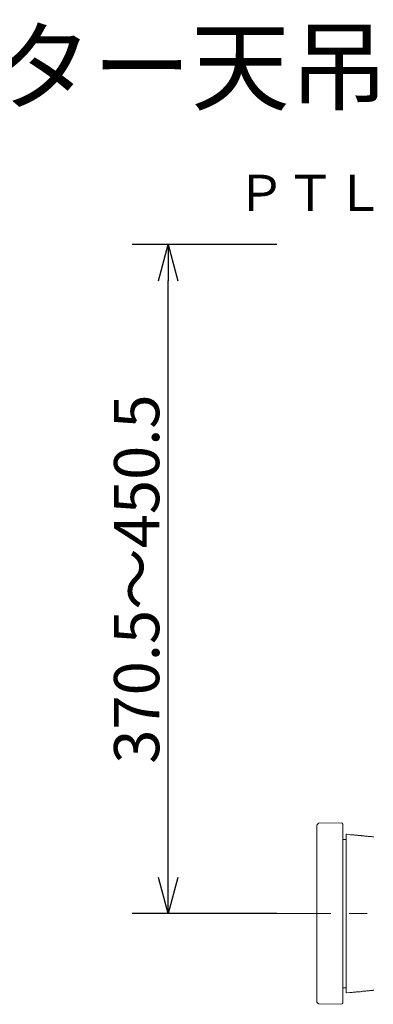
# Model space of a CAD drawing. Extents: x -66 to 59, y -52 to 62.
# Drawn here: x 1 to 20, y 7 to 62 of the extents above; entities that cross this region are included whole.
import ezdxf
from ezdxf.enums import TextEntityAlignment as Align

# ---------------------------------------------------------------- set-up
doc = ezdxf.new("R2010")
doc.units = 0
doc.header["$MEASUREMENT"] = 0
doc.linetypes.add('S130', pattern=[6, 3, -1, 1, -1])
doc.layers.get('0').update_dxf_attribs({"linetype": 'CONTINUOUS'})
doc.layers.get('DEFPOINTS').update_dxf_attribs({"linetype": 'CONTINUOUS'})
for name, color, linetype in [('GAIKEI', 7, 'CONTINUOUS'), ('MOJI1', 2, 'CONTINUOUS'), ('SUNPO', 3, 'CONTINUOUS'), ('TOUROKU', 1, 'CONTINUOUS')]:
    doc.layers.add(name, color=color, linetype=linetype)
doc.styles.get("Standard").update_dxf_attribs({"font": 'MONOTXT.shx', "bigfont": 'BIGFONT.shx'})
doc.dimstyles.get("Standard").update_dxf_attribs({"dimscale": 0, "dimtxt": 3, "dimasz": 2, "dimexe": 2, "dimexo": 2, "dimgap": 0.09, "dimtad": 3, "dimdec": 4, "dimzin": 0, "dimdsep": 46, "dimtxsty": 'STANDARD', "dimblk1": 'OPEN30', "dimblk2": 'OPEN30', "dimsah": 1, "dimcen": 0, "dimadec": 0, "dimazin": 0, "dimtfac": 1, "dimtdec": 4, "dimtofl": 0, "dimtmove": 2, "dimatfit": 3, "dimldrblk": 'OPEN30', "dimfxl": 1, "dimtolj": 1, "dimtzin": 0, "dimarcsym": 0})

# ---------------------------------------------------------------- blocks, each defined once
blk = doc.blocks.new('_OPEN30')
at = {"color": 0, "linetype": 'ByBlock'}
for p, q in [((-1, 0.268), (0, 0)), ((0, 0), (-1, -0.268)), ((0, 0), (-1, 0))]:
    blk.add_line(p, q, dxfattribs=at)
blk = doc.blocks.new('*D8')
at = {"layer": 'DEFPOINTS', "color": 0}
for p in [(9.002, 49.439), (17.002, 49.439), (17.002, 12.389)]:
    blk.add_point(p, dxfattribs=at)
at = {"layer": 'SUNPO', "color": 0, "lineweight": -2}
for p, q in [((15.002, 49.439), (7.002, 49.439)), ((9.002, 14.389), (9.002, 47.439)), ((15.002, 12.389), (7.002, 12.389))]:
    blk.add_line(p, q, dxfattribs=at)
at = {"layer": 'SUNPO', "color": 0, "lineweight": -2, "xscale": 2, "yscale": 2, "zscale": 2}
for p, rotation in [((9.002, 49.439), 90), ((9.002, 12.389), 270)]:
    blk.add_blockref('_OPEN30', p, dxfattribs=dict(at, rotation=rotation))
at = {"layer": 'SUNPO', "color": 0, "insert": (7.252, 30.914), "char_height": 2.5, "attachment_point": 5, "rotation": 90}
blk.add_mtext('\\A1;370.5～450.5', dxfattribs=at)

msp = doc.modelspace()

# ---------------------------------------------------------------- linework, layer by layer
at = {"layer": 'GAIKEI', "color": 7, "linetype": 'Continuous', "lineweight": 9}
for p, q in [((17.21195, 17.28759), (17.31193, 17.39113)), ((17.21195, 12.38938), (17.21195, 17.28759)), ((17.31193, 17.39113), (18.58793, 17.4134)), ((18.58793, 17.4134), (18.61195, 17.38938)), ((18.61195, 17.38938), (18.66195, 17.33938)), ((18.66195, 7.43938), (18.66195, 17.33938)), ((18.83637, 16.76063), (18.85637, 16.77888)), ((19.0362, 16.76315), (18.85637, 16.77888)), ((17.21195, 7.49117), (17.21195, 12.38938)), ((18.85637, 7.99988), (18.83637, 8.01813)), ((19.03637, 8.01563), (18.85637, 7.99988)), ((17.31193, 7.38764), (17.21195, 7.49117)), ((18.58793, 7.36536), (17.31193, 7.38764)), ((18.61195, 7.38938), (18.58793, 7.36536)), ((18.66195, 7.43938), (18.61195, 7.38938))]:
    msp.add_line(p, q, dxfattribs=at)
at = {"layer": 'GAIKEI', "color": 1, "linetype": 'Continuous', "lineweight": 9}
for p, q in [((18.66195, 16.49938), (18.74195, 16.49938)), ((18.74195, 16.4978), (18.83638, 16.49615)), ((18.83637, 12.38938), (18.83637, 16.76063)), ((18.83637, 12.38938), (18.83637, 8.01813)), ((18.74195, 8.27938), (18.66195, 8.27938)), ((18.83638, 8.28261), (18.74195, 8.28096))]:
    msp.add_line(p, q, dxfattribs=at)
at = {"layer": 'GAIKEI', "color": 14, "linetype": 'S130', "lineweight": 9}
msp.add_line((15.00179, 12.38937), (22.76844, 12.38937), dxfattribs=at)
at = {"layer": 'GAIKEI', "color": 7, "linetype": 'Continuous', "lineweight": 9}
for points, knots in [([(19.0362, 16.7629), (19.06687, 16.76021), (19.12821, 16.75483), (19.22021, 16.74673), (19.31225, 16.73876), (19.40416, 16.7303), (19.49656, 16.72367), (19.58713, 16.71021), (19.6588, 16.71907), (19.71917, 16.68562), (19.79084, 16.69448), (19.88141, 16.68101), (19.97381, 16.67438), (20.06572, 16.66591), (20.15776, 16.65793), (20.24976, 16.64982), (20.3111, 16.64444), (20.34177, 16.64174)], [0, 0, 0, 0, 0.09236533, 0.18473084, 0.27709636, 0.36946188, 0.46182741, 0.55419295, 0.6465585, 0.66575203, 0.7581176, 0.85048317, 0.94284876, 1.03521435, 1.12757995, 1.21994556, 1.31231102, 1.31231102, 1.31231102, 1.31231102]), ([(20.34177, 8.13702), (20.31111, 8.13433), (20.24977, 8.12894), (20.15778, 8.12083), (20.06575, 8.11286), (19.97385, 8.10439), (19.88147, 8.09776), (19.79091, 8.08429), (19.71925, 8.09316), (19.6589, 8.0597), (19.58724, 8.06857), (19.49668, 8.0551), (19.40429, 8.04847), (19.31239, 8.04001), (19.22037, 8.03204), (19.12837, 8.02395), (19.06704, 8.01857), (19.03637, 8.01588)], [0, 0, 0, 0, 0.09235379, 0.18470774, 0.27706168, 0.36941561, 0.46176953, 0.55412344, 0.64647734, 0.66565991, 0.75801378, 0.85036765, 0.94272151, 1.03507536, 1.12742919, 1.21978302, 1.31213667, 1.31213667, 1.31213667, 1.31213667]), ([(20.36177, 8.15859), (20.36133, 8.15811), (20.36044, 8.15715), (20.35911, 8.15572), (20.35777, 8.15428), (20.35644, 8.15284), (20.35511, 8.1514), (20.35377, 8.14996), (20.35244, 8.14852), (20.35111, 8.14709), (20.34977, 8.14565), (20.34844, 8.14421), (20.34711, 8.14277), (20.34577, 8.14133), (20.34444, 8.1399), (20.34311, 8.13846), (20.34222, 8.1375), (20.34177, 8.13702)], [0, 0, 0, 0, 0.0019610562, 0.0039221243, 0.0058832043, 0.0078442961, 0.0098053997, 0.0117665152, 0.0137276425, 0.0156887815, 0.0176499323, 0.0196110949, 0.0215722693, 0.0235334553, 0.0254946531, 0.0274558625, 0.0294170836, 0.0294170836, 0.0294170836, 0.0294170836])]:
    msp.add_open_spline(points, degree=3, knots=knots, dxfattribs=at)
at = {"layer": 'GAIKEI', "color": 1, "linetype": 'Continuous', "lineweight": 9}
msp.add_open_spline([(20.34177, 16.64174), (20.34222, 16.64126), (20.34311, 16.6403), (20.34444, 16.63887), (20.34577, 16.63743), (20.34711, 16.63599), (20.34844, 16.63455), (20.34977, 16.63311), (20.35111, 16.63168), (20.35244, 16.63024), (20.35377, 16.6288), (20.35511, 16.62736), (20.35644, 16.62592), (20.35777, 16.62449), (20.35911, 16.62305), (20.36044, 16.62161), (20.36133, 16.62065), (20.36177, 16.62017)], degree=3, knots=[0, 0, 0, 0, 0.0019612237, 0.0039224358, 0.0058836361, 0.0078448247, 0.0098060016, 0.0117671668, 0.0137283202, 0.0156894618, 0.0176505916, 0.0196117096, 0.0215728158, 0.0235339102, 0.0254949927, 0.0274560633, 0.0294171221, 0.0294171221, 0.0294171221, 0.0294171221], dxfattribs=at)

# ---------------------------------------------------------------- texts
at = {"layer": 'MOJI1'}
msp.add_text('液晶プロジェクター天吊り金具付', height=4, dxfattribs=at).set_placement((-38.84444, 57.30474))
at = {"layer": 'TOUROKU'}
msp.add_text('ＰＴＬＺ３７０＋ＥＴＰＫＡ１１０Ｈ', height=2, dxfattribs=at).set_placement((59.15551, 51.30474), align=Align.RIGHT)

# ---------------------------------------------------------------- dimensions: what is measured, and where the dimension line sits
at = {"layer": 'SUNPO'}
dim = msp.add_aligned_dim(p1=(17.00179, 12.38937), p2=(17.00179, 49.43939), distance=8, text='370.5～450.5', dimstyle='STANDARD', override={"dimscale": 1, "dimtxt": 2.5, "dimgap": 0.5, "dimtofl": 1, "dimtmove": 0}, dxfattribs=at)
dim.commit()
dim.dimension.update_dxf_attribs({"geometry": '*D8', "text_midpoint": (7.25179, 30.91438)})

doc.saveas('drawing.dxf')
